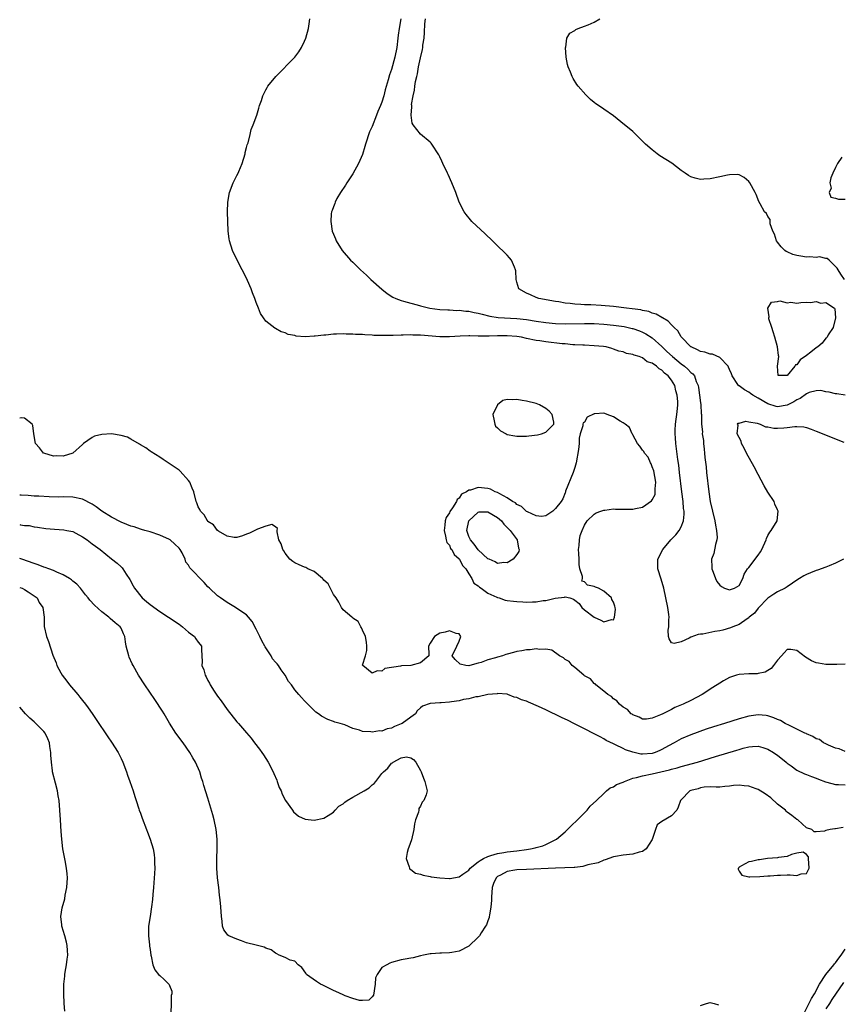
# Model space of a CAD drawing. Units: inches. Extents: x 2544000 to 2547000, y 1545000 to 1548000.
# Drawn here: x 2544000 to 2544170, y 1547377 to 1547581 of the extents above; entities that cross this region are included whole.
import ezdxf

# ---------------------------------------------------------------- set-up
doc = ezdxf.new("R2010")
doc.units = ezdxf.units.IN
doc.header["$MEASUREMENT"] = 0
doc.layers.add('LD25441545_2ft', color=143, linetype='Continuous')

msp = doc.modelspace()

# ---------------------------------------------------------------- linework, layer by layer
at = {"layer": 'LD25441545_2ft'}
for points, elevation in [([(2544170.64, 1547469), (2544169, 1547468.18), (2544167.67, 1547467.67), (2544167, 1547467.39), (2544165.26, 1547466.74), (2544165, 1547466.66), (2544163.8, 1547466.2), (2544163, 1547465.87), (2544162.42, 1547465.58), (2544161.5, 1547465), (2544161, 1547464.71), (2544160.09, 1547464.09), (2544159, 1547463.31), (2544158.53, 1547463), (2544157, 1547462.26), (2544156.19, 1547461.81), (2544155, 1547460.97), (2544153, 1547458.85), (2544152.18, 1547457.82), (2544151.12, 1547457), (2544151, 1547456.89), (2544150.69, 1547456.69), (2544149, 1547455.5), (2544147.7, 1547455), (2544147.23, 1547454.77), (2544145.66, 1547454.34), (2544145, 1547454.18), (2544143.99, 1547454.01), (2544141.52, 1547453.52), (2544141, 1547453.46), (2544140.56, 1547453.44), (2544139, 1547452.87), (2544138.68, 1547452.68), (2544137, 1547451.92), (2544135.56, 1547451.56), (2544135, 1547451.73), (2544134.52, 1547452.52), (2544134.37, 1547453), (2544134.35, 1547454.35), (2544134.44, 1547455), (2544134.43, 1547456.43), (2544134.5, 1547457), (2544134.45, 1547457.55), (2544134.24, 1547459), (2544133.86, 1547461), (2544133.43, 1547463), (2544132.88, 1547464.88), (2544132.21, 1547467), (2544132.18, 1547469), (2544133.21, 1547471), (2544134.91, 1547473), (2544135.9, 1547474.1), (2544136.61, 1547475), (2544137, 1547475.72), (2544137.51, 1547477), (2544137.67, 1547478.33), (2544137.63, 1547479), (2544137.53, 1547479.53), (2544137.42, 1547481), (2544137.16, 1547483), (2544136.69, 1547487), (2544136.51, 1547488.51), (2544136.33, 1547489.67), (2544135.88, 1547493), (2544135.81, 1547494.19), (2544135.74, 1547495), (2544135.77, 1547495.77), (2544135.85, 1547497), (2544135.98, 1547498.02), (2544136.13, 1547499), (2544136.27, 1547500.27), (2544136.33, 1547501), (2544136.31, 1547501.69), (2544136.22, 1547503), (2544135.93, 1547503.93), (2544135.68, 1547505), (2544135, 1547506.11), (2544134.3, 1547507), (2544133.54, 1547507.54), (2544133, 1547508.18), (2544132.43, 1547508.43), (2544131.91, 1547509), (2544131, 1547509.66), (2544129.94, 1547509.94), (2544129, 1547510.74), (2544128.3, 1547511), (2544127.26, 1547511.26), (2544127, 1547511.43), (2544125.66, 1547511.66), (2544125, 1547511.98), (2544124.13, 1547512.13), (2544123, 1547512.56), (2544122.64, 1547512.64), (2544121.46, 1547513), (2544120.93, 1547513.08), (2544119, 1547513.24), (2544117, 1547513.34), (2544116.66, 1547513.34), (2544115, 1547513.45), (2544114.55, 1547513.45), (2544113, 1547513.61), (2544112.35, 1547513.65), (2544109, 1547514.06), (2544107.73, 1547514.27), (2544107, 1547514.36), (2544105, 1547514.77), (2544103.95, 1547515), (2544103, 1547515.15), (2544101, 1547515.3), (2544099, 1547515.28), (2544097.22, 1547515.22), (2544095.23, 1547515.23), (2544095, 1547515.26), (2544093.27, 1547515.27), (2544093, 1547515.28), (2544091.21, 1547515.21), (2544089, 1547515.07), (2544087, 1547515.08), (2544083, 1547515.41), (2544081.46, 1547515.45), (2544081, 1547515.48), (2544079.44, 1547515.44), (2544079, 1547515.45), (2544077.38, 1547515.38), (2544075.35, 1547515.35), (2544073.39, 1547515.39), (2544073, 1547515.43), (2544071.48, 1547515.48), (2544071, 1547515.55), (2544069.58, 1547515.58), (2544069, 1547515.66), (2544067.65, 1547515.65), (2544067, 1547515.72), (2544065.61, 1547515.61), (2544065, 1547515.66), (2544063.44, 1547515.44), (2544063, 1547515.45), (2544061.2, 1547515.2), (2544061, 1547515.2), (2544059.11, 1547515.11), (2544057.25, 1547515.25), (2544057, 1547515.34), (2544055.6, 1547515.6), (2544055, 1547515.9), (2544054.14, 1547516.14), (2544053, 1547516.8), (2544052.86, 1547516.86), (2544051, 1547518.37), (2544050.49, 1547519), (2544049.91, 1547519.91), (2544049.46, 1547521), (2544049, 1547522.21), (2544048.73, 1547523), (2544048.21, 1547524.22), (2544047.97, 1547525), (2544047.22, 1547526.78), (2544047.12, 1547527), (2544046.11, 1547529), (2544045.04, 1547531), (2544044.05, 1547533), (2544043.43, 1547535), (2544043.37, 1547535.37), (2544043.19, 1547537), (2544043.07, 1547541), (2544043.1, 1547543), (2544043.43, 1547545), (2544044.22, 1547547), (2544045, 1547548.51), (2544045.22, 1547549), (2544045.37, 1547549.37), (2544046.07, 1547551), (2544046.69, 1547553), (2544046.73, 1547553.27), (2544047, 1547554.33), (2544047.15, 1547554.85), (2544047.3, 1547555.3), (2544047.72, 1547557), (2544047.93, 1547558.07), (2544048.33, 1547559), (2544049.09, 1547561), (2544049.51, 1547562.49), (2544049.7, 1547563), (2544050.06, 1547564.06), (2544050.36, 1547565), (2544050.54, 1547565.46), (2544051, 1547566.27), (2544051.23, 1547566.77), (2544051.37, 1547567), (2544053.07, 1547569), (2544057.01, 1547573), (2544057.84, 1547574.16), (2544058.37, 1547575), (2544059, 1547576.34), (2544059.27, 1547577), (2544059.8, 1547579), (2544059.94, 1547579.94), (2544060.07, 1547581)], 7538), ([(2544078.92, 1547581), (2544078.57, 1547579), (2544078.41, 1547577.59), (2544078.36, 1547577), (2544078.12, 1547575), (2544077.7, 1547573), (2544077, 1547570.47), (2544076.61, 1547569.39), (2544076.33, 1547568.33), (2544075.73, 1547566.27), (2544075.4, 1547565), (2544075, 1547563.69), (2544074.74, 1547563), (2544074.21, 1547561.79), (2544073.92, 1547561), (2544073, 1547558.64), (2544072.47, 1547557.53), (2544071.62, 1547555), (2544071.49, 1547554.51), (2544071, 1547552.89), (2544070.18, 1547551), (2544069, 1547548.84), (2544067.75, 1547547), (2544067.52, 1547546.48), (2544066.48, 1547545), (2544065.72, 1547543.72), (2544065.33, 1547543), (2544065.28, 1547542.72), (2544065, 1547542.04), (2544064.74, 1547541.26), (2544064.62, 1547541), (2544064.55, 1547540.55), (2544064.45, 1547539), (2544064.75, 1547537), (2544065, 1547536.34), (2544065.39, 1547535.39), (2544065.53, 1547535), (2544066.8, 1547533), (2544068.53, 1547531), (2544069, 1547530.53), (2544069.78, 1547529.78), (2544070.58, 1547529), (2544071.86, 1547527.86), (2544072.76, 1547527), (2544075, 1547524.99), (2544076.09, 1547524.09), (2544077.29, 1547523.29), (2544077.88, 1547523), (2544079, 1547522.6), (2544079.52, 1547522.48), (2544081, 1547522.04), (2544082.31, 1547521.69), (2544083, 1547521.49), (2544084.99, 1547521), (2544087, 1547520.77), (2544088.66, 1547520.66), (2544089, 1547520.67), (2544090.58, 1547520.58), (2544091, 1547520.61), (2544092.44, 1547520.44), (2544093, 1547520.43), (2544094.15, 1547520.15), (2544095, 1547520.02), (2544095.78, 1547519.78), (2544097.39, 1547519.39), (2544099.12, 1547519.12), (2544103, 1547518.9), (2544105, 1547518.66), (2544107, 1547518.33), (2544109, 1547518.03), (2544111, 1547517.83), (2544113, 1547517.77), (2544117, 1547517.83), (2544119, 1547517.82), (2544121, 1547517.72), (2544123, 1547517.52), (2544125.2, 1547517.2), (2544126.84, 1547516.84), (2544127, 1547516.8), (2544128.36, 1547516.36), (2544129, 1547516.09), (2544129.73, 1547515.73), (2544131, 1547514.86), (2544133, 1547513.11), (2544134.08, 1547512.08), (2544135.19, 1547511), (2544137, 1547509.5), (2544137.7, 1547509), (2544138.42, 1547508.42), (2544139, 1547507.73), (2544139.44, 1547507.44), (2544139.78, 1547507), (2544140.14, 1547505.86), (2544140.54, 1547505), (2544140.62, 1547504.62), (2544141, 1547501.4), (2544141.06, 1547501.06), (2544141.08, 1547501), (2544141.19, 1547499.19), (2544141.24, 1547499), (2544141.24, 1547497), (2544141.41, 1547495.41), (2544141.39, 1547495), (2544141.62, 1547493.62), (2544141.62, 1547493), (2544141.81, 1547491.81), (2544141.84, 1547491), (2544141.91, 1547490.09), (2544142.17, 1547488.17), (2544142.29, 1547487), (2544142.75, 1547483), (2544143.05, 1547481), (2544143.49, 1547479), (2544143.98, 1547477), (2544144.1, 1547476.1), (2544144.37, 1547475), (2544144.47, 1547473.53), (2544144.41, 1547473), (2544144.1, 1547472.1), (2544143.77, 1547470.23), (2544143.3, 1547469), (2544143.37, 1547467.37), (2544143.4, 1547467), (2544143.64, 1547466.36), (2544144.11, 1547465), (2544144.39, 1547464.39), (2544145, 1547463.61), (2544145.34, 1547463.34), (2544145.96, 1547463), (2544147, 1547462.65), (2544147.25, 1547462.75), (2544148.04, 1547463), (2544149, 1547463.54), (2544149.77, 1547465), (2544150.09, 1547465.91), (2544150.78, 1547467), (2544151, 1547467.3), (2544153, 1547469.85), (2544153.48, 1547470.52), (2544153.74, 1547471), (2544154.61, 1547473), (2544154.7, 1547473.3), (2544155, 1547473.95), (2544155.37, 1547474.63), (2544155.67, 1547475), (2544156.89, 1547477), (2544157.14, 1547479), (2544157, 1547479.27), (2544156.44, 1547480.44), (2544156.26, 1547481), (2544155, 1547482.89), (2544154.24, 1547484.24), (2544153, 1547486.54), (2544152.15, 1547488.16), (2544150.56, 1547491), (2544150.05, 1547492.05), (2544149.51, 1547493), (2544149.45, 1547493.45), (2544149, 1547494.23), (2544148.63, 1547495), (2544148.8, 1547496.8), (2544148.71, 1547497), (2544148.83, 1547497.17), (2544149, 1547497.19), (2544150.4, 1547497.6), (2544151, 1547497.49), (2544152.79, 1547497.21), (2544153.41, 1547497), (2544154.47, 1547496.47), (2544155, 1547496.46), (2544156.19, 1547496.19), (2544157, 1547496.14), (2544158.26, 1547496.26), (2544159, 1547496.28), (2544160.53, 1547496.53), (2544161, 1547496.52), (2544162.43, 1547496.43), (2544163, 1547496.28), (2544163.97, 1547495.97), (2544165, 1547495.57), (2544170.71, 1547493.29)], 7536), ([(2544171, 1547503), (2544169.26, 1547503.26), (2544169, 1547503.26), (2544167.66, 1547503.66), (2544167, 1547503.72), (2544165.97, 1547503.97), (2544165, 1547503.93), (2544163.55, 1547503.55), (2544163, 1547503.31), (2544161.68, 1547502.32), (2544161, 1547502.07), (2544160.37, 1547501.63), (2544159, 1547500.93), (2544157, 1547500.59), (2544156.67, 1547500.67), (2544155, 1547501.22), (2544153, 1547502.39), (2544151.89, 1547503), (2544151.37, 1547503.37), (2544151, 1547503.66), (2544150.12, 1547504.12), (2544149, 1547504.94), (2544148.96, 1547504.96), (2544148.91, 1547505), (2544148.76, 1547505.24), (2544147.55, 1547507), (2544147.42, 1547507.42), (2544147, 1547508.35), (2544146.83, 1547508.83), (2544146.74, 1547509), (2544145, 1547510.78), (2544143.48, 1547511.48), (2544143, 1547511.5), (2544141.9, 1547511.9), (2544141, 1547512.08), (2544140.4, 1547512.4), (2544139.08, 1547513), (2544139, 1547513.05), (2544137.06, 1547515), (2544137, 1547515.08), (2544136.3, 1547516.3), (2544135.58, 1547517), (2544135, 1547517.6), (2544134.35, 1547518.35), (2544133.12, 1547519), (2544133.06, 1547519.06), (2544133, 1547519.07), (2544131.81, 1547519.81), (2544131, 1547520.02), (2544130.31, 1547520.31), (2544129, 1547520.57), (2544128.65, 1547520.65), (2544126.88, 1547520.88), (2544125.69, 1547521), (2544123, 1547521.35), (2544120.43, 1547521.57), (2544118.31, 1547521.69), (2544117, 1547521.73), (2544116.2, 1547521.8), (2544115, 1547521.85), (2544114.01, 1547521.99), (2544113, 1547522.08), (2544111.69, 1547522.31), (2544111, 1547522.4), (2544107.54, 1547523), (2544107, 1547523.22), (2544105.81, 1547523.81), (2544105, 1547524.16), (2544103.42, 1547525), (2544103, 1547526.4), (2544102.84, 1547527), (2544102.78, 1547528.78), (2544102.73, 1547529), (2544102.47, 1547529.53), (2544101.85, 1547531), (2544101.47, 1547531.47), (2544101, 1547531.98), (2544100.52, 1547532.52), (2544099, 1547533.97), (2544097.95, 1547535), (2544096.41, 1547536.41), (2544093.67, 1547539), (2544093.36, 1547539.36), (2544092.45, 1547540.45), (2544092.06, 1547541), (2544091.05, 1547543), (2544090.31, 1547545), (2544089.54, 1547547), (2544088.72, 1547548.72), (2544088.61, 1547549), (2544087.67, 1547551), (2544087.47, 1547551.47), (2544087, 1547552.38), (2544086.8, 1547552.8), (2544085.39, 1547555), (2544085.21, 1547555.21), (2544085, 1547555.42), (2544083, 1547557.1), (2544081.53, 1547559), (2544081.33, 1547559.34), (2544081.1, 1547561), (2544081.24, 1547562.76), (2544081.2, 1547563), (2544081.19, 1547563.19), (2544081.48, 1547565), (2544081.8, 1547566.2), (2544081.84, 1547567), (2544081.98, 1547567.98), (2544082.23, 1547569), (2544082.41, 1547569.59), (2544082.64, 1547571), (2544083, 1547572.88), (2544083.41, 1547574.59), (2544083.48, 1547575), (2544083.54, 1547575.54), (2544083.75, 1547577), (2544083.86, 1547578.14), (2544083.94, 1547579.94), (2544084.07, 1547581)], 7534), ([(2544170.86, 1547527), (2544170.06, 1547528.06), (2544169.52, 1547529), (2544169.32, 1547529.32), (2544169, 1547529.69), (2544167.65, 1547531), (2544167.29, 1547531.29), (2544167, 1547531.34), (2544165.64, 1547531.64), (2544165, 1547531.56), (2544163.65, 1547531.65), (2544163, 1547531.61), (2544161.78, 1547531.78), (2544161, 1547531.93), (2544160.15, 1547532.15), (2544159, 1547532.71), (2544158.79, 1547532.79), (2544158.52, 1547533), (2544157.73, 1547533.73), (2544157, 1547534.7), (2544156.76, 1547535), (2544156.37, 1547536.37), (2544156.03, 1547537), (2544155.47, 1547538.53), (2544155.42, 1547539.42), (2544155, 1547540.01), (2544154.66, 1547540.66), (2544154.31, 1547541), (2544153.38, 1547542.62), (2544153.12, 1547543.12), (2544152.55, 1547544.55), (2544152.33, 1547545), (2544151.21, 1547547), (2544151, 1547547.28), (2544150.09, 1547548.09), (2544149, 1547548.65), (2544148.71, 1547548.71), (2544147, 1547548.65), (2544146.58, 1547548.58), (2544145, 1547548.23), (2544143, 1547547.81), (2544141.72, 1547547.72), (2544141, 1547547.7), (2544139.94, 1547547.94), (2544139, 1547548.23), (2544138.51, 1547548.51), (2544137.83, 1547549), (2544137, 1547549.55), (2544135.07, 1547551.07), (2544133.86, 1547551.86), (2544132.62, 1547552.62), (2544132.06, 1547553), (2544131, 1547553.82), (2544129.63, 1547555), (2544128.35, 1547556.35), (2544127, 1547557.64), (2544126.26, 1547558.26), (2544125.28, 1547559), (2544123, 1547560.86), (2544121, 1547562.26), (2544119.9, 1547563), (2544119.35, 1547563.35), (2544119, 1547563.65), (2544118.25, 1547564.25), (2544117.5, 1547565), (2544117.24, 1547565.24), (2544115.69, 1547567), (2544115.39, 1547567.39), (2544114.62, 1547568.62), (2544114.43, 1547569), (2544114.07, 1547569.93), (2544113.63, 1547571), (2544113.49, 1547571.49), (2544113.21, 1547573), (2544113.08, 1547575), (2544113.11, 1547575.11), (2544113.34, 1547577), (2544113.97, 1547578.03), (2544115, 1547578.54), (2544115.23, 1547578.77), (2544115.67, 1547579), (2544117, 1547579.46), (2544117.76, 1547579.76), (2544119, 1547580.28), (2544120.2, 1547581)], 7532), ([(2544170.29, 1547552.29), (2544169.4, 1547551), (2544169, 1547550.18), (2544168.45, 1547549), (2544168.05, 1547548.05), (2544167.81, 1547547), (2544168.08, 1547545.92), (2544167.66, 1547545), (2544168.02, 1547544.02), (2544169, 1547543.8), (2544169.64, 1547543.64), (2544171, 1547543.58)], 7530), ([(2544171, 1547447.31), (2544169.24, 1547447.24), (2544167, 1547447.24), (2544165.45, 1547447.45), (2544165, 1547447.57), (2544164, 1547448), (2544162.76, 1547448.76), (2544161, 1547450.1), (2544159.71, 1547450.29), (2544159, 1547450.33), (2544158.37, 1547449.63), (2544157.83, 1547449), (2544157, 1547448.11), (2544156.17, 1547447), (2544155.64, 1547446.36), (2544155, 1547445.94), (2544154.4, 1547445.6), (2544153, 1547445.31), (2544152.73, 1547445.27), (2544151, 1547445.28), (2544149, 1547445.15), (2544148.5, 1547445), (2544147, 1547444.52), (2544145.81, 1547443.81), (2544145, 1547443.35), (2544143.59, 1547442.41), (2544141.38, 1547441), (2544139, 1547439.77), (2544137.46, 1547439), (2544135.71, 1547438.29), (2544135, 1547437.91), (2544133.2, 1547437), (2544132.75, 1547436.75), (2544131, 1547436.07), (2544129.86, 1547435.86), (2544129, 1547435.91), (2544128.3, 1547436.3), (2544127, 1547436.77), (2544126.89, 1547436.89), (2544126.68, 1547437), (2544125.91, 1547437.91), (2544125, 1547438.39), (2544124.25, 1547439), (2544123.7, 1547439.7), (2544123, 1547440.07), (2544122.59, 1547440.59), (2544121.81, 1547441), (2544121, 1547441.69), (2544119.31, 1547443), (2544119.17, 1547443.17), (2544119, 1547443.27), (2544118.25, 1547444.25), (2544117, 1547444.89), (2544116.94, 1547444.94), (2544116.85, 1547445), (2544115, 1547446.59), (2544114.44, 1547447), (2544113.82, 1547447.82), (2544113, 1547448.23), (2544112.61, 1547448.61), (2544111.83, 1547449), (2544110.21, 1547450.21), (2544109, 1547450.39), (2544107.69, 1547450.31), (2544107, 1547450.47), (2544105.77, 1547450.23), (2544105, 1547450.25), (2544103.99, 1547450.01), (2544103, 1547449.87), (2544102.28, 1547449.72), (2544101, 1547449.34), (2544100.7, 1547449.3), (2544099.99, 1547449), (2544099, 1547448.75), (2544098.59, 1547448.59), (2544097, 1547448.2), (2544095.6, 1547447.6), (2544095, 1547447.51), (2544093.27, 1547447), (2544093, 1547446.94), (2544092.4, 1547447), (2544091.25, 1547447.25), (2544090.21, 1547448.21), (2544089.56, 1547449), (2544090.53, 1547451), (2544091, 1547452.02), (2544091.41, 1547453), (2544091, 1547453.53), (2544090.4, 1547453.6), (2544089, 1547454.2), (2544088.11, 1547453.89), (2544087, 1547453.68), (2544085.93, 1547453), (2544085, 1547451.64), (2544084.65, 1547451), (2544084.74, 1547449.26), (2544084.73, 1547449), (2544083, 1547447.57), (2544081, 1547447.01), (2544079.06, 1547446.94), (2544078.88, 1547446.88), (2544075.64, 1547446.36), (2544075, 1547445.85), (2544074.08, 1547445.92), (2544073, 1547445.4), (2544071.05, 1547447), (2544071.04, 1547447.04), (2544071.61, 1547449), (2544071.9, 1547450.1), (2544071.9, 1547451), (2544071.83, 1547451.83), (2544071.63, 1547453), (2544071, 1547454.3), (2544070.82, 1547454.82), (2544070.68, 1547455), (2544070.11, 1547456.11), (2544069, 1547456.84), (2544068.93, 1547456.93), (2544068.81, 1547457), (2544067, 1547458.53), (2544066.65, 1547459), (2544066.09, 1547460.09), (2544065.52, 1547461), (2544065, 1547461.72), (2544063.92, 1547463.92), (2544063, 1547464.71), (2544062.88, 1547464.88), (2544062.7, 1547465), (2544061, 1547466.45), (2544059.67, 1547467), (2544059.27, 1547467.27), (2544059, 1547467.37), (2544057.88, 1547467.88), (2544057, 1547468.26), (2544056.55, 1547468.55), (2544055.95, 1547469), (2544055, 1547470.28), (2544054.74, 1547470.74), (2544054.5, 1547471), (2544054.19, 1547472.19), (2544053.71, 1547473), (2544053.31, 1547474.69), (2544053.32, 1547475), (2544053.37, 1547475.37), (2544053, 1547475.75), (2544052.23, 1547476.23), (2544051, 1547475.88), (2544049.26, 1547475.26), (2544048.73, 1547475), (2544047.6, 1547474.4), (2544047, 1547474.2), (2544046.12, 1547473.88), (2544045, 1547473.51), (2544044.45, 1547473.55), (2544043, 1547473.79), (2544041.15, 1547474.85), (2544040.94, 1547475), (2544040.14, 1547476.14), (2544039, 1547476.86), (2544038.95, 1547476.95), (2544038.88, 1547477), (2544038.24, 1547478.24), (2544037.42, 1547479), (2544037.29, 1547479.29), (2544037, 1547479.85), (2544036.71, 1547480.71), (2544036.57, 1547481), (2544036.04, 1547483), (2544035.75, 1547483.75), (2544035.21, 1547485), (2544035, 1547485.33), (2544033.25, 1547487.25), (2544033, 1547487.44), (2544029.7, 1547489.7), (2544029, 1547490.14), (2544027.26, 1547491.26), (2544027, 1547491.4), (2544026.1, 1547492.1), (2544025, 1547492.71), (2544024.85, 1547492.85), (2544023, 1547493.88), (2544022.3, 1547494.3), (2544021, 1547494.67), (2544019, 1547495.02), (2544017, 1547494.89), (2544015.5, 1547494.5), (2544015, 1547494.21), (2544013.22, 1547493), (2544013, 1547492.77), (2544011, 1547490.98), (2544009, 1547490.38), (2544007.57, 1547490.43), (2544007, 1547490.37), (2544005, 1547490.96), (2544004.91, 1547491), (2544004.1, 1547492.1), (2544003.3, 1547493), (2544002.95, 1547495), (2544002.74, 1547496.74), (2544002.61, 1547497), (2544001, 1547498.25), (2544000.28, 1547498.28), (2544000, 1547498.24)], 7540), ([(2544171, 1547429.17), (2544169.73, 1547429.73), (2544169, 1547429.85), (2544167.51, 1547430.49), (2544166.86, 1547430.86), (2544166.52, 1547431), (2544165.64, 1547431.64), (2544165, 1547431.84), (2544164.31, 1547432.31), (2544163, 1547432.82), (2544162.89, 1547432.89), (2544162.65, 1547433), (2544161, 1547433.83), (2544159.46, 1547434.54), (2544158.59, 1547435), (2544157.59, 1547435.59), (2544157, 1547435.8), (2544156.19, 1547436.19), (2544155, 1547436.54), (2544154.61, 1547436.61), (2544153, 1547436.79), (2544151, 1547436.53), (2544149, 1547435.97), (2544145.99, 1547435), (2544143.71, 1547434.29), (2544142.2, 1547433.8), (2544139, 1547432.66), (2544137, 1547431.8), (2544135.56, 1547431), (2544134.39, 1547430.39), (2544133, 1547429.6), (2544132.59, 1547429.41), (2544131.6, 1547429), (2544131, 1547428.8), (2544129, 1547428.64), (2544128.65, 1547428.65), (2544127, 1547429.02), (2544125.5, 1547429.5), (2544125, 1547429.78), (2544123.43, 1547430.58), (2544123, 1547430.74), (2544121.48, 1547431.48), (2544121, 1547431.81), (2544120.21, 1547432.21), (2544119, 1547432.87), (2544117, 1547433.9), (2544114.75, 1547435), (2544113.59, 1547435.59), (2544112.24, 1547436.24), (2544109, 1547437.81), (2544107.47, 1547438.52), (2544105.4, 1547439.4), (2544105, 1547439.61), (2544103.92, 1547439.92), (2544103, 1547440.39), (2544102.45, 1547440.45), (2544101.12, 1547441), (2544101, 1547441.04), (2544099, 1547441.18), (2544098.87, 1547441.13), (2544096.98, 1547440.98), (2544095, 1547440.5), (2544094.51, 1547440.51), (2544093, 1547440.07), (2544091.93, 1547439.93), (2544091, 1547439.68), (2544089.47, 1547439.47), (2544089, 1547439.42), (2544087.28, 1547439.28), (2544087, 1547439.29), (2544085.1, 1547439.1), (2544085, 1547439.11), (2544083.44, 1547438.56), (2544083, 1547438.25), (2544082.36, 1547437.64), (2544081.96, 1547437), (2544081, 1547436.31), (2544079.22, 1547435), (2544079, 1547434.89), (2544077.63, 1547434.37), (2544077, 1547434.02), (2544076.11, 1547433.89), (2544075, 1547433.42), (2544074.54, 1547433.46), (2544073, 1547433.18), (2544072.75, 1547433.25), (2544071, 1547433.34), (2544070.4, 1547433.6), (2544069, 1547433.94), (2544067.32, 1547434.68), (2544066.38, 1547435), (2544065.28, 1547435.28), (2544065, 1547435.43), (2544063.8, 1547435.8), (2544062.53, 1547436.53), (2544061.87, 1547437), (2544061.33, 1547437.33), (2544059.7, 1547439), (2544059.31, 1547439.31), (2544059, 1547439.69), (2544058.37, 1547440.37), (2544057.85, 1547441), (2544057, 1547441.94), (2544056.29, 1547443), (2544055.71, 1547443.71), (2544054.96, 1547445), (2544054.13, 1547446.13), (2544053.62, 1547447), (2544053.34, 1547447.34), (2544053, 1547447.68), (2544052.39, 1547448.39), (2544052.11, 1547449), (2544050.86, 1547450.86), (2544050.8, 1547451), (2544050.13, 1547452.13), (2544049.73, 1547453), (2544049, 1547454.54), (2544048.12, 1547456.12), (2544047.41, 1547457), (2544047, 1547457.47), (2544045, 1547458.84), (2544044.67, 1547459), (2544043.64, 1547459.64), (2544043, 1547460.08), (2544041.6, 1547461), (2544041, 1547461.46), (2544039.33, 1547463), (2544039, 1547463.29), (2544038.18, 1547464.18), (2544035.26, 1547467.26), (2544035, 1547467.78), (2544034.44, 1547468.44), (2544034.3, 1547469), (2544033.64, 1547470.36), (2544033.27, 1547471), (2544033, 1547471.34), (2544032.12, 1547472.12), (2544031.17, 1547473), (2544031, 1547473.11), (2544029, 1547473.98), (2544027, 1547474.66), (2544025.91, 1547475), (2544025.2, 1547475.2), (2544025, 1547475.23), (2544023.7, 1547475.7), (2544023, 1547475.85), (2544022.22, 1547476.22), (2544021, 1547476.66), (2544019, 1547477.75), (2544017.01, 1547479), (2544015.87, 1547479.87), (2544015, 1547480.42), (2544013, 1547481.47), (2544011, 1547481.9), (2544009, 1547481.91), (2544008.13, 1547481.87), (2544006.09, 1547481.91), (2544003.94, 1547482.06), (2544003, 1547482.1), (2544001.78, 1547482.22), (2544000.29, 1547482.29), (2544000, 1547482.32)], 7542), ([(2544000, 1547476.18), (2544000.17, 1547476.17), (2544001, 1547476.03), (2544001.97, 1547475.97), (2544003, 1547475.76), (2544003.69, 1547475.69), (2544005.4, 1547475.4), (2544007.22, 1547475.22), (2544009.11, 1547475.11), (2544009.77, 1547475), (2544011, 1547474.74), (2544011.61, 1547474.39), (2544013, 1547473.67), (2544013.96, 1547473), (2544015, 1547472.2), (2544015.69, 1547471.69), (2544016.69, 1547471), (2544019, 1547469.08), (2544020.2, 1547468.2), (2544021, 1547467.44), (2544021.22, 1547467.22), (2544021.39, 1547467), (2544022.05, 1547465.95), (2544022.83, 1547464.83), (2544023.53, 1547463.53), (2544023.78, 1547463), (2544025.39, 1547461), (2544026.28, 1547460.28), (2544027, 1547459.63), (2544029, 1547458.17), (2544030.84, 1547457), (2544033, 1547455.54), (2544033.72, 1547455), (2544035, 1547453.93), (2544036.19, 1547453), (2544036.49, 1547452.49), (2544037, 1547451.83), (2544037.35, 1547451.35), (2544037.63, 1547451), (2544037.69, 1547450.31), (2544037.77, 1547447.77), (2544037.73, 1547447), (2544038.13, 1547446.13), (2544038.39, 1547445), (2544038.64, 1547444.64), (2544039, 1547443.9), (2544039.34, 1547443.34), (2544039.47, 1547443), (2544040.29, 1547441.71), (2544041, 1547440.63), (2544041.7, 1547439.7), (2544043, 1547437.89), (2544045, 1547435.36), (2544045.3, 1547435), (2544047, 1547433.04), (2544047.92, 1547431.92), (2544048.66, 1547431), (2544049.66, 1547429.66), (2544050.16, 1547429), (2544050.49, 1547428.49), (2544051.47, 1547427), (2544052.5, 1547425), (2544052.62, 1547424.62), (2544053.23, 1547423.23), (2544053.35, 1547423), (2544053.75, 1547421.75), (2544054.14, 1547421), (2544054.34, 1547420.34), (2544055.03, 1547419.03), (2544056.48, 1547417), (2544056.71, 1547416.71), (2544057.78, 1547415.78), (2544059.15, 1547415.15), (2544061, 1547414.93), (2544063, 1547415.36), (2544063.92, 1547415.92), (2544065, 1547416.62), (2544065.32, 1547417), (2544066.14, 1547417.86), (2544067, 1547418.36), (2544067.32, 1547418.68), (2544067.8, 1547419), (2544069, 1547419.73), (2544071.38, 1547421), (2544072.36, 1547421.64), (2544073, 1547422.31), (2544073.44, 1547422.56), (2544073.75, 1547423), (2544075, 1547424.64), (2544075.36, 1547425), (2544076.29, 1547425.71), (2544077, 1547426.77), (2544077.19, 1547426.81), (2544077.36, 1547427), (2544079, 1547427.84), (2544080.1, 1547428.1), (2544081, 1547427.87), (2544081.55, 1547427.55), (2544082.03, 1547427), (2544083, 1547425.27), (2544083.14, 1547425), (2544083.63, 1547423.63), (2544083.95, 1547423), (2544084.39, 1547421), (2544084.21, 1547420.21), (2544083.72, 1547419), (2544083.34, 1547418.66), (2544083, 1547417.87), (2544082.66, 1547417.34), (2544082.65, 1547417), (2544082.61, 1547416.61), (2544082.02, 1547415), (2544081.78, 1547414.22), (2544081.65, 1547413), (2544081.13, 1547410.87), (2544080.62, 1547409.38), (2544080.46, 1547409), (2544080.24, 1547408.24), (2544080.04, 1547407), (2544080.7, 1547405.3), (2544080.72, 1547405), (2544080.83, 1547404.83), (2544081, 1547404.75), (2544082, 1547404), (2544083, 1547403.78), (2544083.55, 1547403.55), (2544085, 1547403.32), (2544085.25, 1547403.25), (2544087, 1547403.02), (2544089, 1547402.84), (2544089.15, 1547402.85), (2544089.83, 1547403), (2544091, 1547403.2), (2544091.76, 1547403.76), (2544093, 1547404.63), (2544093.3, 1547405), (2544095, 1547406.32), (2544095.37, 1547406.63), (2544096.04, 1547407), (2544097, 1547407.45), (2544097.61, 1547407.61), (2544099, 1547408.07), (2544100.26, 1547408.26), (2544101, 1547408.39), (2544103, 1547408.62), (2544105, 1547408.88), (2544105.78, 1547409), (2544106.79, 1547409.21), (2544107, 1547409.29), (2544108.35, 1547409.65), (2544109, 1547409.94), (2544110.81, 1547410.81), (2544111.08, 1547410.92), (2544111.2, 1547411), (2544113, 1547412.55), (2544113.49, 1547413), (2544114.24, 1547413.76), (2544115.55, 1547415), (2544117, 1547416.49), (2544117.54, 1547417), (2544118.16, 1547417.84), (2544119.46, 1547419), (2544121, 1547420.51), (2544121.57, 1547421), (2544122.32, 1547421.68), (2544123, 1547421.83), (2544123.64, 1547422.36), (2544125, 1547422.85), (2544125.27, 1547423), (2544127, 1547423.64), (2544127.78, 1547423.78), (2544129, 1547424.15), (2544131, 1547424.56), (2544132.82, 1547425), (2544134.6, 1547425.4), (2544135, 1547425.52), (2544136.19, 1547425.81), (2544137, 1547426.05), (2544140.38, 1547427), (2544144.16, 1547428.16), (2544148.57, 1547429.43), (2544149, 1547429.58), (2544149.84, 1547429.84), (2544151, 1547430.13), (2544151.81, 1547430.19), (2544153, 1547430.31), (2544153.96, 1547430.04), (2544155, 1547429.7), (2544156.17, 1547429), (2544156.64, 1547428.64), (2544157, 1547428.42), (2544158.74, 1547427), (2544159, 1547426.76), (2544159.78, 1547426.22), (2544161, 1547425.34), (2544162.57, 1547424.57), (2544163, 1547424.42), (2544163.98, 1547423.98), (2544165, 1547423.64), (2544165.44, 1547423.44), (2544166.9, 1547422.9), (2544167.16, 1547422.84), (2544169, 1547422.37), (2544169.62, 1547422.38), (2544171, 1547422.29)], 7544), ([(2544170.59, 1547413.41), (2544169, 1547413.16), (2544168.85, 1547413.15), (2544167.88, 1547413), (2544167, 1547412.82), (2544166.71, 1547412.71), (2544165, 1547412.57), (2544164.55, 1547412.55), (2544164.11, 1547413), (2544163, 1547413.36), (2544161.17, 1547415), (2544161, 1547415.08), (2544159.94, 1547415.94), (2544159, 1547416.61), (2544158.8, 1547416.8), (2544158.62, 1547417), (2544157, 1547418.27), (2544155.58, 1547419.58), (2544154.43, 1547420.43), (2544153, 1547421.32), (2544152.54, 1547421.46), (2544151, 1547422), (2544150.04, 1547422.04), (2544149, 1547422.19), (2544147.85, 1547422.15), (2544147, 1547421.97), (2544146.09, 1547421.91), (2544145, 1547421.81), (2544144.24, 1547421.76), (2544143, 1547421.86), (2544141.8, 1547421.8), (2544141, 1547421.66), (2544140.52, 1547421.48), (2544139, 1547421.08), (2544138.8, 1547421), (2544137, 1547419.17), (2544136.86, 1547419), (2544136.38, 1547417.62), (2544136.09, 1547417), (2544135, 1547415.84), (2544133, 1547414.7), (2544132.04, 1547413.96), (2544131.69, 1547413), (2544131.03, 1547410.97), (2544131, 1547410.92), (2544129.77, 1547409), (2544129, 1547408.47), (2544128.35, 1547408.35), (2544127, 1547407.94), (2544125, 1547407.73), (2544123.43, 1547407.43), (2544123, 1547407.37), (2544121.26, 1547406.74), (2544121, 1547406.67), (2544119.85, 1547406.15), (2544117.7, 1547405.7), (2544116.65, 1547405.35), (2544115, 1547405.18), (2544114.85, 1547405.15), (2544112.95, 1547405.05), (2544111, 1547405), (2544105, 1547404.77), (2544103, 1547404.66), (2544102.57, 1547404.57), (2544101, 1547404.32), (2544099.56, 1547403.56), (2544099, 1547403.31), (2544098.67, 1547403), (2544098.16, 1547401.84), (2544097.89, 1547401), (2544097.72, 1547399), (2544097.71, 1547398.29), (2544097.6, 1547397), (2544097.3, 1547395.3), (2544097.28, 1547395), (2544097.24, 1547394.76), (2544097, 1547394.09), (2544096.7, 1547393.3), (2544096.51, 1547393), (2544095.59, 1547391.59), (2544095.23, 1547391), (2544095, 1547390.7), (2544093, 1547388.88), (2544091, 1547387.84), (2544089.53, 1547387.53), (2544089, 1547387.46), (2544087.38, 1547387.38), (2544087, 1547387.41), (2544085.24, 1547387.24), (2544085, 1547387.26), (2544083.61, 1547387), (2544083, 1547386.86), (2544081.53, 1547386.47), (2544081, 1547386.4), (2544079.87, 1547386.13), (2544079, 1547386), (2544077, 1547385.46), (2544076.67, 1547385.33), (2544076.03, 1547385), (2544075, 1547384.42), (2544074.02, 1547383), (2544073.72, 1547382.28), (2544073.65, 1547381), (2544073.29, 1547378.71), (2544073, 1547378.37), (2544072.32, 1547377.68), (2544071, 1547377.57), (2544070.4, 1547377.6), (2544069, 1547377.99), (2544067.41, 1547378.59), (2544067, 1547378.77), (2544065.49, 1547379.49), (2544065, 1547379.69), (2544062.77, 1547380.77), (2544062.32, 1547381), (2544061.5, 1547381.5), (2544059.39, 1547383), (2544059.24, 1547383.24), (2544058.41, 1547384.41), (2544057.71, 1547385), (2544057, 1547385.75), (2544056.03, 1547385.97), (2544055, 1547386.5), (2544053.77, 1547387), (2544053.29, 1547387.29), (2544053, 1547387.39), (2544052.07, 1547388.07), (2544051, 1547388.45), (2544050.66, 1547388.66), (2544048.97, 1547389.03), (2544047, 1547389.57), (2544045.95, 1547389.95), (2544045, 1547390.27), (2544043.32, 1547391), (2544043.14, 1547391.14), (2544043, 1547391.34), (2544042.26, 1547392.26), (2544042.03, 1547393), (2544041.97, 1547394.03), (2544041.83, 1547395), (2544041.69, 1547397), (2544041.52, 1547398.48), (2544041.42, 1547399.42), (2544041.22, 1547401), (2544041, 1547403), (2544040.86, 1547405), (2544040.85, 1547407), (2544040.91, 1547409), (2544040.9, 1547411), (2544040.71, 1547413), (2544040.3, 1547415), (2544040.04, 1547416.04), (2544039, 1547419.51), (2544038.15, 1547422.15), (2544037.91, 1547423), (2544037.68, 1547423.68), (2544037.28, 1547425), (2544036.42, 1547427), (2544035.89, 1547427.89), (2544035.25, 1547429), (2544033.84, 1547431), (2544032.35, 1547433), (2544031.04, 1547435.04), (2544029.92, 1547437), (2544029.56, 1547437.56), (2544027.99, 1547439.99), (2544025.95, 1547443), (2544024.63, 1547445), (2544023.48, 1547447), (2544023.32, 1547447.32), (2544022.71, 1547448.71), (2544022.59, 1547449), (2544022.06, 1547451), (2544021.93, 1547451.93), (2544021.75, 1547453), (2544021.53, 1547453.53), (2544021, 1547454.71), (2544020.84, 1547455), (2544019.81, 1547455.81), (2544018.74, 1547456.74), (2544018.48, 1547457), (2544017, 1547458.12), (2544015.48, 1547459.48), (2544014.52, 1547460.52), (2544014.17, 1547461), (2544013.64, 1547461.64), (2544012.59, 1547463), (2544011.82, 1547463.82), (2544011, 1547464.48), (2544010.72, 1547464.72), (2544010.3, 1547465), (2544009, 1547465.77), (2544007.67, 1547466.33), (2544007, 1547466.65), (2544006.05, 1547467), (2544005.3, 1547467.3), (2544005, 1547467.39), (2544003.83, 1547467.83), (2544003, 1547468.11), (2544000.44, 1547469), (2544000, 1547469.17)], 7546), ([(2544000, 1547463.16), (2544000.51, 1547463), (2544001, 1547462.73), (2544001.74, 1547462.26), (2544003, 1547461.44), (2544003.59, 1547461), (2544004.03, 1547460.03), (2544004.76, 1547459), (2544005.05, 1547457), (2544005.09, 1547455.09), (2544005.55, 1547453), (2544005.95, 1547451.95), (2544006.88, 1547449.12), (2544007.55, 1547447.55), (2544007.7, 1547447), (2544008.53, 1547445.47), (2544008.8, 1547445), (2544009.78, 1547443.78), (2544010.33, 1547443), (2544012.04, 1547441), (2544012.47, 1547440.47), (2544013, 1547439.77), (2544013.64, 1547439), (2544014.21, 1547438.21), (2544015, 1547437.03), (2544015.84, 1547435.84), (2544018.24, 1547432.24), (2544019, 1547431.15), (2544020.37, 1547429), (2544021, 1547427.76), (2544021.35, 1547427), (2544022.09, 1547425), (2544022.31, 1547424.31), (2544022.84, 1547423), (2544023.53, 1547421), (2544023.83, 1547419.83), (2544024.13, 1547419), (2544024.7, 1547417.3), (2544024.78, 1547417), (2544025, 1547416.42), (2544025.37, 1547415.37), (2544026.3, 1547413), (2544026.5, 1547412.5), (2544027.04, 1547411), (2544027.64, 1547409), (2544027.86, 1547407.86), (2544027.95, 1547407), (2544027.92, 1547406.08), (2544027.97, 1547405), (2544027.92, 1547403.92), (2544027.7, 1547401), (2544027.58, 1547399.57), (2544027.51, 1547398.49), (2544027.32, 1547397), (2544027, 1547395), (2544026.71, 1547393), (2544026.69, 1547392.69), (2544026.66, 1547391), (2544026.86, 1547389.14), (2544026.88, 1547388.88), (2544027, 1547388.15), (2544027.16, 1547387), (2544027.22, 1547386.78), (2544027.58, 1547385), (2544027.97, 1547383.97), (2544028.73, 1547383), (2544029, 1547382.75), (2544029.96, 1547381.96), (2544030.93, 1547380.93), (2544031, 1547380.68), (2544031.54, 1547379.54), (2544031.5, 1547379), (2544031.4, 1547378.6), (2544031.4, 1547377), (2544031.29, 1547375)], 7548), ([(2544009.38, 1547375.38), (2544009.21, 1547377), (2544009.11, 1547379), (2544009.16, 1547381), (2544009.33, 1547382.67), (2544009.37, 1547383), (2544009.45, 1547383.45), (2544009.68, 1547385), (2544009.81, 1547386.19), (2544009.94, 1547387), (2544009.93, 1547387.93), (2544009.86, 1547389), (2544009.69, 1547389.7), (2544009.34, 1547391), (2544009, 1547392.11), (2544008.77, 1547392.77), (2544008.72, 1547393), (2544008.72, 1547393.28), (2544008.54, 1547395), (2544008.82, 1547396.82), (2544009.33, 1547398.67), (2544009.45, 1547399.45), (2544009.77, 1547401), (2544009.9, 1547403), (2544009.84, 1547403.84), (2544009.72, 1547405), (2544009.4, 1547406.6), (2544008.96, 1547409), (2544008.74, 1547411), (2544008.59, 1547412.59), (2544008.42, 1547415), (2544008.31, 1547417), (2544008.15, 1547419), (2544007.99, 1547419.99), (2544007.82, 1547421), (2544007.41, 1547422.59), (2544006.82, 1547425), (2544006.81, 1547425.19), (2544006.56, 1547427), (2544006.42, 1547428.42), (2544006.45, 1547429), (2544006.23, 1547430.23), (2544006.15, 1547431), (2544005.83, 1547431.83), (2544005.26, 1547433), (2544005, 1547433.35), (2544003, 1547435.3), (2544002.1, 1547436.1), (2544001.23, 1547437), (2544000, 1547438.35)], 7550), ([(2544162.47, 1547375), (2544163.99, 1547378.01), (2544164.61, 1547379), (2544165.65, 1547381), (2544166.99, 1547383), (2544168.67, 1547385), (2544168.8, 1547385.2), (2544169, 1547385.38), (2544169.65, 1547386.35), (2544170.15, 1547387), (2544171, 1547388.23)], 7548), ([(2544170.65, 1547381.35), (2544168.21, 1547377.79), (2544167.76, 1547377), (2544167, 1547375.87)], 7550), ([(2544141, 1547376.56), (2544142.29, 1547377), (2544143, 1547377.18), (2544143.87, 1547377), (2544144.72, 1547376.72)], 7548)]:
    msp.add_lwpolyline(points, dxfattribs=dict(at, elevation=elevation))
for points, elevation in [([(2544163.79, 1547522.21), (2544165, 1547522.4), (2544165.93, 1547522.07), (2544167, 1547522.17), (2544168.8, 1547521), (2544168.88, 1547520.88), (2544168.97, 1547519), (2544168.47, 1547517), (2544167.48, 1547515.48), (2544167.23, 1547515), (2544167.12, 1547514.88), (2544167, 1547514.82), (2544166.21, 1547513.79), (2544165.31, 1547513), (2544165, 1547512.79), (2544163.89, 1547511.89), (2544163, 1547511.2), (2544161.66, 1547510.34), (2544161, 1547509.28), (2544160.7, 1547509.3), (2544160.57, 1547509), (2544159, 1547507.07), (2544157.1, 1547507.1), (2544157, 1547509), (2544157.28, 1547511), (2544157.21, 1547511.21), (2544156.99, 1547513), (2544156.45, 1547515), (2544156.1, 1547516.1), (2544155.77, 1547517), (2544155.21, 1547518.79), (2544155.17, 1547519), (2544155.24, 1547519.24), (2544154.99, 1547521.01), (2544155.73, 1547522.27), (2544157, 1547522.4), (2544157.47, 1547522.53), (2544159, 1547522.13), (2544159.76, 1547522.24), (2544161, 1547522.08), (2544161.83, 1547522.17), (2544163, 1547522.27)], 7532), ([(2544098.4, 1547497), (2544098.58, 1547496.58), (2544099, 1547496.27), (2544099.62, 1547495.62), (2544100.76, 1547495), (2544101, 1547494.89), (2544102.57, 1547494.57), (2544103, 1547494.53), (2544105, 1547494.54), (2544105.44, 1547494.56), (2544107.24, 1547494.76), (2544108.08, 1547495), (2544109, 1547495.36), (2544110.66, 1547497), (2544110.62, 1547497.38), (2544110.32, 1547499), (2544109.67, 1547499.67), (2544109, 1547500.21), (2544107.64, 1547501), (2544107, 1547501.27), (2544105, 1547501.73), (2544104.1, 1547501.9), (2544103, 1547502.09), (2544102.03, 1547502.03), (2544101, 1547502.09), (2544100.11, 1547501.89), (2544098.97, 1547501.03), (2544098.96, 1547501), (2544098.04, 1547499), (2544098.3, 1547497.7)], 7540), ([(2544123.27, 1547459.27), (2544123, 1547460.12), (2544122.67, 1547460.67), (2544122.6, 1547461), (2544121, 1547462.43), (2544119.86, 1547463), (2544119.24, 1547463.24), (2544119, 1547463.35), (2544117.62, 1547463.62), (2544117, 1547464.33), (2544116.46, 1547464.46), (2544116.56, 1547465), (2544116.57, 1547465.42), (2544116.04, 1547467), (2544115.9, 1547467.9), (2544115.87, 1547469), (2544115.81, 1547470.19), (2544115.78, 1547471), (2544115.88, 1547471.88), (2544115.93, 1547473), (2544116.09, 1547473.91), (2544116.48, 1547475), (2544117, 1547476.07), (2544117.53, 1547477), (2544119, 1547478.34), (2544119.39, 1547478.61), (2544120.36, 1547479), (2544121, 1547479.21), (2544121.21, 1547479.21), (2544123, 1547479.43), (2544123.39, 1547479.39), (2544125.4, 1547479.39), (2544127, 1547479.41), (2544127.56, 1547479.56), (2544129, 1547479.78), (2544130.9, 1547481.1), (2544131, 1547481.32), (2544131.6, 1547482.4), (2544131.65, 1547483), (2544131.6, 1547483.6), (2544131.74, 1547485), (2544131.34, 1547487.34), (2544131, 1547488.14), (2544130.79, 1547488.79), (2544130.68, 1547489), (2544130.19, 1547490.19), (2544129.42, 1547491), (2544129.3, 1547491.3), (2544129, 1547491.62), (2544128.47, 1547492.47), (2544127.97, 1547493), (2544127, 1547494.82), (2544126.95, 1547494.95), (2544126.9, 1547495), (2544126.34, 1547496.34), (2544125.41, 1547497), (2544125, 1547497.27), (2544124.39, 1547497.61), (2544123, 1547498.54), (2544121.71, 1547499), (2544121.21, 1547499.21), (2544121, 1547499.27), (2544119.16, 1547499.16), (2544119, 1547499.17), (2544117.57, 1547498.43), (2544117, 1547497.43), (2544116.75, 1547497.25), (2544116.67, 1547497), (2544116.65, 1547496.65), (2544116.09, 1547495), (2544115.89, 1547494.11), (2544115.86, 1547493), (2544115.73, 1547491.73), (2544115.25, 1547489), (2544115, 1547488.01), (2544114.63, 1547487), (2544113.09, 1547483.09), (2544113.07, 1547483), (2544113.07, 1547482.93), (2544113, 1547482.8), (2544112.5, 1547481.5), (2544112.16, 1547481), (2544111, 1547479.52), (2544110.4, 1547479), (2544109, 1547478.04), (2544108.12, 1547477.88), (2544107, 1547478.01), (2544105.18, 1547478.82), (2544105, 1547478.93), (2544104.9, 1547479), (2544103.92, 1547479.92), (2544103, 1547480.34), (2544102.67, 1547480.67), (2544102.08, 1547481), (2544101, 1547481.77), (2544099.45, 1547482.55), (2544099, 1547482.83), (2544098.5, 1547483), (2544097.53, 1547483.53), (2544097, 1547483.64), (2544095, 1547483.87), (2544093.35, 1547483.35), (2544093, 1547483.32), (2544092.56, 1547483), (2544091.53, 1547482.47), (2544091, 1547481.67), (2544090.61, 1547481.39), (2544090.48, 1547481), (2544089.65, 1547479.65), (2544089.11, 1547478.89), (2544089, 1547478.62), (2544088.33, 1547477.67), (2544088.15, 1547477), (2544088.08, 1547476.08), (2544087.9, 1547475), (2544088.23, 1547473.77), (2544088.35, 1547473), (2544088.48, 1547472.48), (2544089, 1547471.9), (2544089.27, 1547471.27), (2544089.48, 1547471), (2544089.97, 1547469.97), (2544091, 1547469.09), (2544091.07, 1547469), (2544091.71, 1547467.71), (2544092.39, 1547467), (2544093, 1547465.99), (2544093.67, 1547465), (2544094.06, 1547464.06), (2544095, 1547463.47), (2544095.22, 1547463.22), (2544095.61, 1547463), (2544097, 1547461.98), (2544098.81, 1547461.19), (2544099, 1547461.08), (2544099.32, 1547461), (2544100.53, 1547460.53), (2544101, 1547460.49), (2544102.3, 1547460.3), (2544103, 1547460.24), (2544104.21, 1547460.21), (2544105, 1547460.12), (2544106.22, 1547460.22), (2544107, 1547460.17), (2544108.43, 1547460.44), (2544109, 1547460.46), (2544110.95, 1547460.95), (2544112.85, 1547461.15), (2544113, 1547461.23), (2544113.93, 1547461), (2544114.74, 1547460.74), (2544115, 1547460.56), (2544115.87, 1547459.87), (2544116.46, 1547459), (2544117, 1547458.5), (2544119, 1547457), (2544120.38, 1547456.38), (2544121, 1547456.06), (2544122.56, 1547456.56), (2544123, 1547456.49), (2544123.23, 1547457), (2544123.4, 1547458.6), (2544123.36, 1547459)], 7540), ([(2544092.6, 1547475), (2544093.03, 1547477), (2544095, 1547478.8), (2544095.18, 1547478.82), (2544097, 1547478.86), (2544099, 1547477.65), (2544099.77, 1547477), (2544100.25, 1547476.25), (2544101, 1547475.62), (2544101.28, 1547475.28), (2544101.6, 1547475), (2544103.07, 1547473), (2544103.31, 1547471.31), (2544103.44, 1547471), (2544103.37, 1547470.63), (2544103, 1547469.98), (2544102.19, 1547469), (2544101, 1547468.26), (2544100.31, 1547468.31), (2544099, 1547468.14), (2544098.5, 1547468.5), (2544097.26, 1547469), (2544097, 1547469.13), (2544095, 1547470.97), (2544094.17, 1547472.17), (2544093.35, 1547473), (2544093, 1547473.75)], 7542), ([(2544153, 1547406.75), (2544151.62, 1547406.38), (2544151, 1547406.31), (2544149.52, 1547405.52), (2544149, 1547405.2), (2544148.93, 1547405.07), (2544148.85, 1547405), (2544148.8, 1547404.8), (2544149, 1547404.36), (2544149.57, 1547403.57), (2544151, 1547403.24), (2544151.21, 1547403.21), (2544153.31, 1547403.31), (2544155, 1547403.43), (2544155.44, 1547403.44), (2544157, 1547403.58), (2544157.57, 1547403.57), (2544159, 1547403.63), (2544159.62, 1547403.62), (2544161, 1547403.52), (2544161.86, 1547403.86), (2544163, 1547403.91), (2544163.55, 1547405), (2544163.37, 1547407), (2544163.37, 1547407.37), (2544163, 1547407.85), (2544162.31, 1547408.31), (2544161, 1547408.09), (2544159.85, 1547407.85), (2544159, 1547407.44), (2544157.19, 1547407.19), (2544157, 1547407.13), (2544154.92, 1547407), (2544153.26, 1547406.74)], 7546)]:
    msp.add_lwpolyline(points, close=True, dxfattribs=dict(at, elevation=elevation))

doc.saveas('drawing.dxf')
